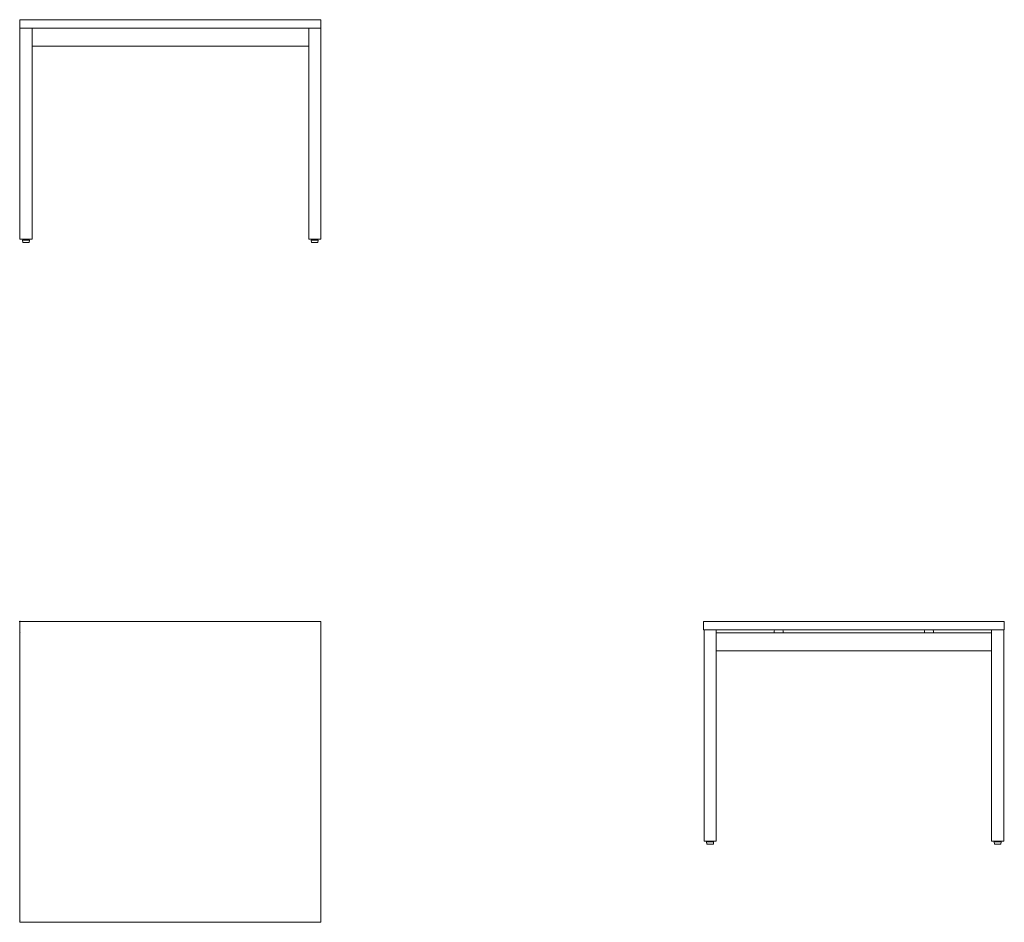
# Model space of a CAD drawing. Units: millimetres. Extents: x -1 to 3272, y -1000 to 2000.
import ezdxf

# ---------------------------------------------------------------- set-up
doc = ezdxf.new("R2010")
doc.units = ezdxf.units.MM
doc.header["$PDMODE"] = 35

# ---------------------------------------------------------------- blocks, each defined once
blk = doc.blocks.new('FRONT_2D_SY110')
at = {"lineweight": 0, "extrusion": (0, 1, -2.22045e-16)}
for p, q in [((0, 2000), (999.5, 2000)), ((0, 1972), (0, 2000)), ((999.5, 1972), (999.5, 2000)), ((40, 1972), (0, 1972)), ((0, 1270), (0, 1972)), ((999.5, 1972), (0, 1972)), ((40, 1270), (40, 1972)), ((40, 1971.9), (959.5, 1971.9)), ((999.5, 1972), (959.5, 1972)), ((959.5, 1270), (959.5, 1972)), ((999.5, 1270), (999.5, 1972)), ((40, 1911.9), (959.5, 1911.9)), ((0, 1270), (40, 1270)), ((8, 1267), (32, 1267)), ((9, 1260), (8, 1267)), ((9, 1260), (31, 1260)), ((16, 1270), (16, 1267)), ((24, 1270), (24, 1267)), ((31, 1260), (32, 1267)), ((959.5, 1270), (999.5, 1270)), ((967.5, 1267), (991.5, 1267)), ((968.5, 1260), (967.5, 1267)), ((968.5, 1260), (990.5, 1260)), ((975.5, 1270), (975.5, 1267)), ((983.5, 1270), (983.5, 1267)), ((990.5, 1260), (991.5, 1267))]:
    blk.add_line(p, q, dxfattribs=at)
blk = doc.blocks.new('LEFT_2D_SY110')
at = {"lineweight": 0, "extrusion": (-2.22045e-16, 1, -2.22045e-16)}
for p, q in [((2271.6, -28), (2271.6, 0)), ((2271.6, 0), (3271.6, 0)), ((3271.6, -28), (3271.6, 0)), ((3271.6, -28), (2271.6, -28)), ((2273.6, -730), (2273.6, -28)), ((2313.6, -730), (2313.6, -28)), ((2506.6, -31.1), (2506.6, -38.2)), ((2533.6, -28.1), (2509.6, -28.1)), ((2536.6, -38.2), (2536.6, -31.1)), ((3006.6, -31.1), (3006.6, -38.2)), ((3033.6, -28.1), (3009.6, -28.1)), ((3036.6, -38.2), (3036.6, -31.1)), ((3229.6, -730), (3229.6, -28)), ((3269.6, -730), (3269.6, -28)), ((2313.6, -38.2), (3229.6, -38.2)), ((2313.6, -98.2), (3229.6, -98.2)), ((2273.6, -730), (2313.6, -730)), ((2281.6, -733), (2305.6, -733)), ((2282.6, -740), (2281.6, -733)), ((2282.6, -740), (2304.6, -740)), ((2289.6, -730), (2289.6, -733)), ((2297.6, -730), (2297.6, -733)), ((2304.6, -740), (2305.6, -733)), ((3229.6, -730), (3269.6, -730)), ((3237.6, -733), (3261.6, -733)), ((3238.6, -740), (3237.6, -733)), ((3238.6, -740), (3260.6, -740)), ((3245.6, -730), (3245.6, -733)), ((3253.6, -730), (3253.6, -733)), ((3260.6, -740), (3261.6, -733))]:
    blk.add_line(p, q, dxfattribs=at)
at = {"lineweight": 0}
for centre, start, end in [((2509.6, -31.1), 90, 180), ((2533.6, -31.1), 0, 90), ((3009.6, -31.1), 90, 180), ((3033.6, -31.1), 0, 90)]:
    blk.add_arc(centre, 3, start, end, dxfattribs=at)
blk = doc.blocks.new('TOP_2D_SY110')
at = {"lineweight": 0}
for p, q in [((999.5, 0), (0, 0)), ((0, 0), (0, -1000)), ((999.5, -1000), (999.5, 0)), ((999.5, -38), (999.5, -6)), ((0, -962), (0, -994)), ((999.5, -994), (999.5, -962)), ((0, -1000), (999.5, -1000))]:
    blk.add_line(p, q, dxfattribs=at)
for centre, start, end in [((995.5, -6), 0, 3.2657), ((995.5, -38), 356.7343, 360), ((4, -962), 171.9129, 180), ((995.5, -962), 0, 3.2657), ((4, -994), 180, 188.0871), ((995.5, -994), 356.7343, 360)]:
    blk.add_arc(centre, 4, start, end, dxfattribs=at)

msp = doc.modelspace()

# ---------------------------------------------------------------- linework, layer by layer
at = {"lineweight": 0}
msp.add_line((0, -6), (0, -38), dxfattribs=at)
for centre, start, end in [((4, -6), 171.9129, 180), ((4, -38), 180, 188.0871)]:
    msp.add_arc(centre, 4, start, end, dxfattribs=at)
msp.add_point((0, 0))

# ---------------------------------------------------------------- block references
for name in ['FRONT_2D_SY110', 'TOP_2D_SY110', 'LEFT_2D_SY110']:
    msp.add_blockref(name, (0, 0))

doc.saveas('drawing.dxf')
